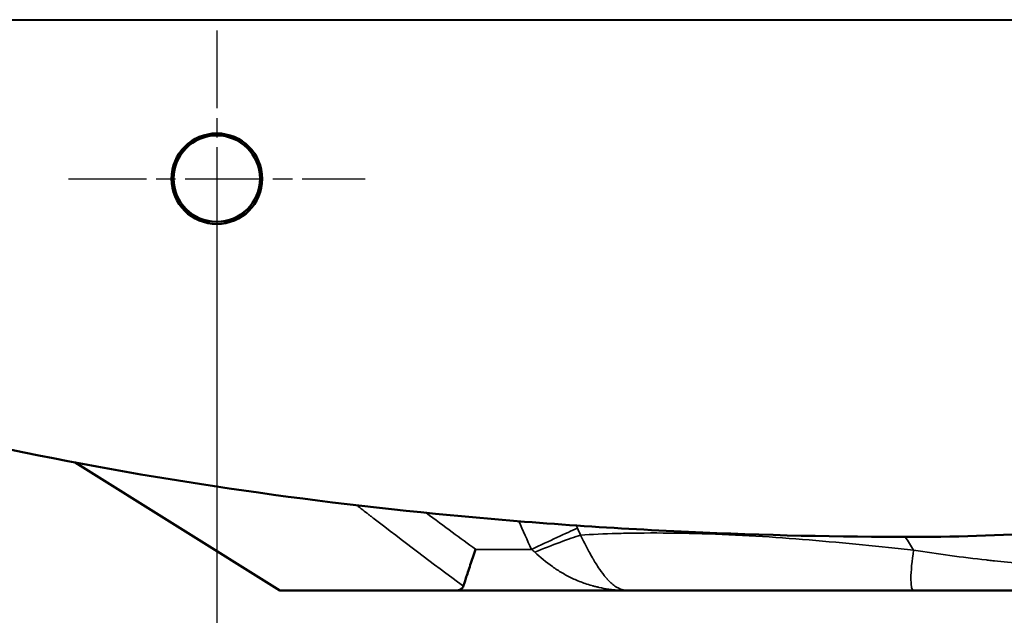
# Model space of a CAD drawing. Units: millimetres. Extents: x 0 to 2100, y 0 to 1485.
# Drawn here: x 234 to 353, y 507 to 579 of the extents above; entities that cross this region are included whole.
import ezdxf

# ---------------------------------------------------------------- set-up
doc = ezdxf.new("R2010")
doc.units = ezdxf.units.MM
doc.header["$LTSCALE"] = 5
doc.linetypes.add('CHAIN', pattern=[0.3543, 0.2362, -0.0295, 0.0591, -0.0295])
for name, color, linetype, lineweight in [('Center Mark (ISO)', 7, 'Continuous', 25), ('Dimension (ISO)', 7, 'Continuous', 25), ('Visible (ISO)', 7, 'Continuous', 50), ('Visible Narrow (ISO)', 7, 'Continuous', 35)]:
    doc.layers.add(name, color=color, linetype=linetype, lineweight=lineweight)
doc.styles.add('Note Text (ISO)', font='tahoma.ttf')
doc.dimstyles.new('Default (ISO)', dxfattribs={"dimscale": 5, "dimtxt": 3.5, "dimasz": 2.5, "dimexe": 3.175, "dimexo": 0, "dimgap": 0.762, "dimtad": 1, "dimrnd": 1e-08, "dimzin": 0, "dimtxsty": 'Note Text (ISO)', "dimcen": 0.09, "dimdle": 10, "dimclrd": 256, "dimclre": 256, "dimclrt": 256, "dimazin": 0, "dimtfac": 1.001486, "dimtmove": 0, "dimatfit": 3, "dimfxl": 0, "dimtolj": 1, "dimtzin": 0, "dimlwd": -1, "dimlwe": -1, "dimarcsym": 0})

# ---------------------------------------------------------------- blocks, each defined once
blk = doc.blocks.new('*D17')
at = {"layer": 'Defpoints', "color": 0, "transparency": 16777216}
for p in [(257.53, 559.55), (1075.52, 559.57), (1075.52, 389.57)]:
    blk.add_point(p, dxfattribs=at)
at = {"layer": 'Dimension (ISO)', "transparency": 16777216}
for p, q in [((257.53, 559.55), (257.53, 373.69)), ((1075.52, 559.57), (1075.52, 373.69)), ((270.03, 389.57), (1063.02, 389.57))]:
    blk.add_line(p, q, dxfattribs=at)
for points in [[(270.03, 391.65), (270.03, 387.48), (257.53, 389.57)], [(1063.02, 391.65), (1063.02, 387.48), (1075.52, 389.57)]]:
    blk.add_solid(points, dxfattribs=at)
at = {"layer": 'Dimension (ISO)', "transparency": 16777216, "insert": (647.69, 411.68), "char_height": 17.5, "attachment_point": 1, "style": 'Note Text (ISO)'}
blk.add_mtext('\\A1;818', dxfattribs=at)

msp = doc.modelspace()

# ---------------------------------------------------------------- linework, layer by layer
at = {"layer": 'Center Mark (ISO)', "linetype": 'CHAIN', "ltscale": 8.003948}
msp.add_line((257.53, 577.55), (257.54, 541.54), dxfattribs=at)
at = {"layer": 'Center Mark (ISO)', "linetype": 'CHAIN', "ltscale": 8.000593}
msp.add_line((239.53, 559.54), (275.53, 559.55), dxfattribs=at)
at = {"layer": 'Visible (ISO)'}
for p, q in [((130.36, 578.8), (412.29, 578.85)), ((240.34, 525.09), (265.19, 509.56)), ((286.32, 509.55), (307.34, 509.55))]:
    msp.add_line(p, q, dxfattribs=at)
msp.add_circle((257.52, 559.56), 5.25, dxfattribs=at)
msp.add_arc((257.52, 559.57), 5.25, 180.0226, 359.9774, dxfattribs=at)
msp.add_ellipse((257.53, 559.55), major_axis=(0, 5.5), ratio=0.99999, dxfattribs=at)
msp.add_ellipse((600.14, 509.6), major_axis=(304.95, 0.03), ratio=0.000101, start_param=3.424795, end_param=3.476921, dxfattribs=at)
for points, knots in [([(342.09, 516.06), (332.99, 516.06), (323.86, 516.26), (305.13, 517.11), (295.46, 517.78), (266.84, 520.52), (247.52, 523.35), (205.08, 532.63), (184.37, 539.44), (159.32, 551.67), (150.56, 556.85), (138.17, 567.46), (133.39, 572.74), (130.36, 578.8)], [0.000001, 0.000001, 0.000001, 0.000001, 2.730484, 2.730484, 5.62706, 5.62706, 11.35701, 11.35701, 18.692473, 18.692473, 22.517381, 22.517381, 25.241396, 25.241396, 25.241396, 25.241396]), ([(477.17, 578.86), (475.7, 574.25), (473.52, 569.91), (467.7, 561.14), (463.89, 556.84), (449.44, 543.49), (435.59, 535.38), (405.58, 524.1), (391.21, 520.64), (365.4, 516.88), (353.7, 516.06), (342.09, 516.06)], [0.000001, 0.000001, 0.000001, 0.000001, 1.453872, 1.453872, 3.157391, 3.157391, 7.348778, 7.348778, 10.777317, 10.777317, 13.527987, 13.527987, 13.527987, 13.527987]), ([(288.9, 514.55), (288.9, 514.55), (288.9, 514.55), (288.7, 513.89), (288.48, 513.25), (288.08, 512.05), (287.9, 511.49), (287.74, 511.02)], [-0.0010467, -0.0010467, -0.0010467, -0.0010467, 0, 0, 0.2037648, 0.2037648, 0.4103062, 0.4103062, 0.4103062, 0.4103062]), ([(287.43, 510.08), (287.47, 510.2), (287.52, 510.33), (287.62, 510.65), (287.68, 510.83), (287.74, 511.02)], [-0.1648272, -0.1648272, -0.1648272, -0.1648272, -0.0844613, -0.0844613, -0.0003359, -0.0003359, -0.0003359, -0.0003359]), ([(286.32, 509.55), (286.57, 509.55), (286.8, 509.58), (287.12, 509.7), (287.25, 509.78), (287.39, 509.95), (287.42, 510.01), (287.44, 510.08)], [2.9985625, 2.9985625, 2.9985625, 2.9985625, 3.1100081, 3.1100081, 3.2013299, 3.2013299, 3.2456932, 3.2456932, 3.2456932, 3.2456932]), ([(342.07, 509.55), (341.13, 509.55), (340.21, 509.55), (339.28, 509.55), (337.35, 509.55), (335.44, 509.55), (333.57, 509.55), (331.69, 509.55), (329.84, 509.55), (328.03, 509.55), (326.22, 509.55), (324.43, 509.55), (322.69, 509.55), (320.96, 509.55), (319.26, 509.55), (317.62, 509.55), (315.98, 509.55), (314.4, 509.55), (312.89, 509.55), (312.65, 509.55), (312.42, 509.55), (312.18, 509.55)], [0, 0, 0, 0, 0.08489, 0.08489, 0.08489, 0.26236, 0.26236, 0.26236, 0.439829, 0.439829, 0.439829, 0.617299, 0.617299, 0.617299, 0.794768, 0.794768, 0.794768, 0.972238, 0.972238, 0.972238, 1, 1, 1, 1]), ([(344.61, 509.55), (346.11, 509.55), (347.66, 509.55), (349.27, 509.55), (350.07, 509.55), (350.89, 509.55), (351.71, 509.55), (351.77, 509.55), (351.82, 509.55), (351.87, 509.55), (352.23, 509.55), (352.6, 509.56), (352.96, 509.56), (353.17, 509.56), (353.39, 509.56), (353.6, 509.56), (353.7, 509.56), (353.81, 509.56), (353.91, 509.56), (353.97, 509.56), (354.02, 509.56), (354.07, 509.56), (354.11, 509.56), (354.15, 509.56), (354.19, 509.56), (354.21, 509.56), (354.22, 509.56), (354.23, 509.56), (355.77, 509.56), (357.38, 509.56), (359.09, 509.56), (359.94, 509.56), (360.8, 509.56), (361.65, 509.56), (362.08, 509.56), (362.5, 509.56), (362.93, 509.56), (363.14, 509.56), (363.36, 509.56), (363.57, 509.56), (363.68, 509.56), (363.78, 509.56), (363.89, 509.56), (363.99, 509.56), (364.09, 509.56), (364.19, 509.56), (364.2, 509.56), (364.21, 509.56), (364.21, 509.56), (364.82, 509.56), (365.72, 509.56), (366.9, 509.56), (367.19, 509.56), (367.5, 509.56), (367.84, 509.56), (367.88, 509.56), (367.92, 509.56), (367.96, 509.56), (367.98, 509.56), (368, 509.56), (368.02, 509.56), (368.03, 509.56), (368.04, 509.56), (368.05, 509.56), (368.07, 509.56), (368.07, 509.56), (368.07, 509.56), (368.12, 509.56), (368.17, 509.56), (368.21, 509.56), (368.31, 509.56), (368.4, 509.56), (368.5, 509.56), (368.88, 509.56), (369.29, 509.56), (369.73, 509.56), (369.95, 509.56), (370.17, 509.56), (370.4, 509.56), (370.43, 509.56), (370.46, 509.56), (370.49, 509.56), (370.52, 509.56), (370.54, 509.56), (370.57, 509.56), (370.62, 509.56), (370.67, 509.56), (370.72, 509.56), (370.82, 509.56), (370.93, 509.56), (371.03, 509.56), (371.45, 509.56), (371.88, 509.56), (372.32, 509.56), (372.51, 509.56), (372.69, 509.56), (372.88, 509.56), (373.14, 509.57), (373.41, 509.57), (373.69, 509.57), (373.92, 509.57), (374.16, 509.57), (374.4, 509.57), (374.52, 509.57), (374.64, 509.57), (374.76, 509.57), (374.82, 509.57), (374.88, 509.57), (374.94, 509.57), (374.97, 509.57), (375, 509.57), (375.03, 509.57), (375.05, 509.57), (375.06, 509.57), (375.08, 509.57), (375.09, 509.57), (375.11, 509.57), (375.12, 509.57), (377.34, 509.57), (379.42, 509.58), (381.34, 509.58), (382.3, 509.59), (383.22, 509.59), (384.11, 509.59), (384.55, 509.6), (384.99, 509.6), (385.41, 509.6), (385.62, 509.6), (385.83, 509.6), (386.04, 509.6), (386.14, 509.6), (386.25, 509.6), (386.35, 509.6), (386.4, 509.6), (386.45, 509.6), (386.5, 509.6), (386.54, 509.6), (386.58, 509.6), (386.62, 509.6), (386.63, 509.6), (386.64, 509.6), (386.66, 509.6), (388.43, 509.61), (390.41, 509.62), (392.56, 509.63), (392.62, 509.63), (392.68, 509.64), (392.74, 509.64), (393.76, 509.64), (394.82, 509.65), (395.91, 509.66), (396.49, 509.66), (397.08, 509.67), (397.68, 509.67), (397.98, 509.68), (398.28, 509.68), (398.58, 509.68), (398.73, 509.68), (398.89, 509.69), (399.04, 509.69), (399.11, 509.69), (399.19, 509.69), (399.27, 509.69), (399.31, 509.69), (399.34, 509.69), (399.38, 509.69), (399.42, 509.69), (399.45, 509.69), (399.48, 509.69), (399.49, 509.69), (399.49, 509.69), (399.5, 509.69), (401.21, 509.71), (402.61, 509.72), (403.71, 509.74), (404.26, 509.74), (404.74, 509.75), (405.15, 509.75), (405.35, 509.76), (405.54, 509.76), (405.71, 509.76), (405.79, 509.76), (405.88, 509.76), (405.95, 509.76), (405.99, 509.76), (406.03, 509.76), (406.06, 509.76), (406.08, 509.76), (406.1, 509.76), (406.12, 509.76), (406.12, 509.76), (406.13, 509.77), (406.14, 509.77), (406.15, 509.77), (406.16, 509.77), (406.16, 509.77), (406.17, 509.77), (406.2, 509.77), (406.21, 509.77), (407.13, 509.78), (407.97, 509.79), (408.76, 509.8), (409.01, 509.8), (409.26, 509.8), (409.49, 509.8), (410, 509.81), (410.47, 509.81), (410.92, 509.82), (411.15, 509.82), (411.36, 509.82), (411.58, 509.83), (411.68, 509.83), (411.79, 509.83), (411.89, 509.83), (411.94, 509.83), (412, 509.83), (412.05, 509.83), (412.07, 509.83), (412.1, 509.83), (412.12, 509.83), (412.14, 509.83), (412.17, 509.83), (412.19, 509.83), (412.19, 509.83), (412.19, 509.83), (412.2, 509.83), (414.44, 509.85), (416.47, 509.86), (418.33, 509.85), (419.25, 509.84), (420.14, 509.83), (420.98, 509.82), (421.14, 509.82), (421.3, 509.82), (421.46, 509.81), (421.71, 509.81), (421.96, 509.81), (422.21, 509.8), (422.41, 509.8), (422.61, 509.79), (422.81, 509.79), (422.9, 509.79), (423, 509.78), (423.1, 509.78), (423.15, 509.78), (423.19, 509.78), (423.24, 509.78), (423.27, 509.78), (423.29, 509.78), (423.32, 509.78), (423.33, 509.78), (423.34, 509.78), (423.35, 509.78), (423.36, 509.78), (423.37, 509.78), (423.39, 509.78), (425.07, 509.74), (426.73, 509.69), (428.34, 509.64), (429.96, 509.6), (431.54, 509.56), (433.08, 509.56)], [0, 0, 0, 0, 0.0625, 0.0625, 0.0625, 0.09375, 0.09375, 0.09375, 0.0957471, 0.0957471, 0.0957471, 0.109375, 0.109375, 0.109375, 0.1171875, 0.1171875, 0.1171875, 0.1210937, 0.1210937, 0.1210937, 0.1230469, 0.1230469, 0.1230469, 0.1245117, 0.1245117, 0.1245117, 0.125, 0.125, 0.125, 0.1875, 0.1875, 0.1875, 0.21875, 0.21875, 0.21875, 0.234375, 0.234375, 0.234375, 0.2421875, 0.2421875, 0.2421875, 0.2460937, 0.2460937, 0.2460937, 0.2497559, 0.2497559, 0.2497559, 0.25, 0.25, 0.25, 0.28125, 0.28125, 0.28125, 0.2890625, 0.2890625, 0.2890625, 0.2900391, 0.2900391, 0.2900391, 0.2905273, 0.2905273, 0.2905273, 0.2907715, 0.2907715, 0.2907715, 0.2910156, 0.2910156, 0.2910156, 0.2929687, 0.2929687, 0.2929687, 0.296875, 0.296875, 0.296875, 0.3125, 0.3125, 0.3125, 0.3203125, 0.3203125, 0.3203125, 0.3212891, 0.3212891, 0.3212891, 0.3222656, 0.3222656, 0.3222656, 0.3242187, 0.3242187, 0.3242187, 0.328125, 0.328125, 0.328125, 0.34375, 0.34375, 0.34375, 0.3502226, 0.3502226, 0.3502226, 0.359375, 0.359375, 0.359375, 0.3671875, 0.3671875, 0.3671875, 0.3710937, 0.3710937, 0.3710937, 0.3730469, 0.3730469, 0.3730469, 0.3740234, 0.3740234, 0.3740234, 0.3745117, 0.3745117, 0.3745117, 0.375, 0.375, 0.375, 0.4375, 0.4375, 0.4375, 0.46875, 0.46875, 0.46875, 0.484375, 0.484375, 0.484375, 0.4921875, 0.4921875, 0.4921875, 0.4960937, 0.4960937, 0.4960937, 0.4980469, 0.4980469, 0.4980469, 0.4995117, 0.4995117, 0.4995117, 0.5, 0.5, 0.5, 0.5625, 0.5625, 0.5625, 0.5642733, 0.5642733, 0.5642733, 0.59375, 0.59375, 0.59375, 0.609375, 0.609375, 0.609375, 0.6171875, 0.6171875, 0.6171875, 0.6210937, 0.6210937, 0.6210937, 0.6230469, 0.6230469, 0.6230469, 0.6240234, 0.6240234, 0.6240234, 0.6248779, 0.6248779, 0.6248779, 0.625, 0.625, 0.625, 0.65625, 0.65625, 0.65625, 0.671875, 0.671875, 0.671875, 0.6796875, 0.6796875, 0.6796875, 0.6835937, 0.6835937, 0.6835937, 0.6855469, 0.6855469, 0.6855469, 0.6865234, 0.6865234, 0.6865234, 0.6870117, 0.6870117, 0.6870117, 0.687439, 0.687439, 0.687439, 0.6878984, 0.6878984, 0.6878984, 0.7113201, 0.7113201, 0.7113201, 0.71875, 0.71875, 0.71875, 0.734375, 0.734375, 0.734375, 0.7421875, 0.7421875, 0.7421875, 0.7460937, 0.7460937, 0.7460937, 0.7480469, 0.7480469, 0.7480469, 0.7490234, 0.7490234, 0.7490234, 0.7498779, 0.7498779, 0.7498779, 0.75, 0.75, 0.75, 0.8125, 0.8125, 0.8125, 0.84375, 0.84375, 0.84375, 0.8498002, 0.8498002, 0.8498002, 0.859375, 0.859375, 0.859375, 0.8671875, 0.8671875, 0.8671875, 0.8710937, 0.8710937, 0.8710937, 0.8730469, 0.8730469, 0.8730469, 0.8740234, 0.8740234, 0.8740234, 0.8745117, 0.8745117, 0.8745117, 0.875, 0.875, 0.875, 0.9375, 0.9375, 0.9375, 1, 1, 1, 1])]:
    msp.add_open_spline(points, degree=3, knots=knots, dxfattribs=at)
msp.add_rational_spline([(286.32, 509.55), (265.2, 509.56), (265.19, 509.56)], [1.20790918815, 1.30450724512, 1.30454229296], degree=2, dxfattribs=at)
for points in [[(306.48, 509.58), (306.48, 509.58), (306.48, 509.58), (306.48, 509.58)], [(307.34, 509.55), (307.35, 509.55), (307.35, 509.55), (307.35, 509.55)], [(341.88, 509.75), (341.88, 509.75), (341.88, 509.75), (341.88, 509.75)], [(344.61, 509.55), (343.76, 509.55), (342.92, 509.55), (342.07, 509.55)]]:
    msp.add_open_spline(points, degree=3, dxfattribs=at)
at = {"layer": 'Visible Narrow (ISO)'}
msp.add_line((288.9, 514.55), (295.72, 514.55), dxfattribs=at)
for centre, major_axis, ratio, start_param, end_param in [((462.52, 592.05), (-183.93, 0), 1, 0.414584, 0.434944), ((462.52, 592.05), (-177.79, 0), 1, 0.433036, 0.434944), ((297.68, 517.07), (-4.31, 7.81), 0.363336, 4.415383, 4.52355), ((287.39, 514.51), (-9.84, 2.69), 0.355429, 3.72955, 3.807358), ((342.82, 514.35), (-0.77, -4.8), 0.155949, 4.712608, 6.308324)]:
    msp.add_ellipse(centre, major_axis=major_axis, ratio=ratio, start_param=start_param, end_param=end_param, dxfattribs=at)
for points, knots in [([(342.07, 514.47), (345, 514), (347.94, 513.58), (350.92, 513.26), (350.94, 513.25), (350.96, 513.25), (350.99, 513.25), (351, 513.25), (351.01, 513.25), (351.02, 513.25), (351.03, 513.24), (351.03, 513.24), (351.04, 513.24), (351.08, 513.24), (351.12, 513.23), (351.16, 513.23), (351.39, 513.21), (351.63, 513.18), (351.89, 513.15), (352.85, 513.05), (353.98, 512.95), (355.27, 512.85), (355.75, 512.81), (356.24, 512.78), (356.69, 512.75), (357.1, 512.72), (357.5, 512.7), (357.88, 512.68), (358.64, 512.64), (359.33, 512.62), (359.95, 512.6), (359.99, 512.6), (360.03, 512.59), (360.06, 512.59), (360.07, 512.59), (360.09, 512.59), (360.1, 512.59), (360.11, 512.59), (360.12, 512.59), (360.14, 512.59), (360.16, 512.59), (360.18, 512.59), (360.21, 512.59), (360.3, 512.59), (360.4, 512.58), (360.5, 512.58), (360.69, 512.58), (360.88, 512.57), (361.06, 512.57), (361.44, 512.56), (361.81, 512.56), (362.18, 512.55), (362.23, 512.55), (362.27, 512.55), (362.32, 512.55), (362.37, 512.55), (362.41, 512.55), (362.45, 512.55), (362.54, 512.55), (362.63, 512.55), (362.72, 512.55), (362.9, 512.55), (363.08, 512.55), (363.27, 512.55), (363.64, 512.56), (364.02, 512.56), (364.42, 512.58), (364.47, 512.58), (364.52, 512.58), (364.57, 512.58), (364.59, 512.58), (364.6, 512.58), (364.61, 512.58), (364.62, 512.58), (364.63, 512.58), (364.64, 512.58), (364.66, 512.58), (364.68, 512.58), (364.7, 512.59), (364.78, 512.59), (364.87, 512.59), (364.95, 512.6), (365.12, 512.6), (365.3, 512.61), (365.48, 512.62), (365.89, 512.64), (366.34, 512.66), (366.83, 512.7), (366.86, 512.7), (366.88, 512.7), (366.91, 512.71), (366.93, 512.71), (366.96, 512.71), (366.98, 512.71), (367.07, 512.72), (367.17, 512.73), (367.26, 512.73), (367.45, 512.75), (367.64, 512.76), (367.83, 512.78), (368.21, 512.81), (368.58, 512.85), (368.96, 512.89), (369.01, 512.9), (369.05, 512.9), (369.1, 512.91), (369.13, 512.91), (369.15, 512.91), (369.17, 512.92), (369.18, 512.92), (369.19, 512.92), (369.2, 512.92), (369.21, 512.92), (369.22, 512.92), (369.23, 512.92), (369.31, 512.93), (369.4, 512.94), (369.48, 512.95), (369.64, 512.97), (369.81, 512.99), (369.99, 513.01), (370.85, 513.12), (371.79, 513.26), (372.82, 513.44), (373.03, 513.47), (373.24, 513.51), (373.45, 513.55), (373.5, 513.56), (373.56, 513.57), (373.61, 513.58), (373.65, 513.59), (373.69, 513.6), (373.73, 513.6), (373.74, 513.61), (373.74, 513.61), (373.74, 513.61), (373.75, 513.61), (373.75, 513.61), (373.76, 513.61), (373.83, 513.62), (373.91, 513.64), (373.98, 513.65), (374.13, 513.68), (374.29, 513.71), (374.45, 513.74), (375.5, 513.96), (376.76, 514.24), (378.22, 514.62), (378.23, 514.62), (378.24, 514.63), (378.24, 514.63), (378.25, 514.63), (378.26, 514.63), (378.27, 514.64), (378.29, 514.64), (378.31, 514.65), (378.33, 514.65), (378.36, 514.66), (378.4, 514.67), (378.43, 514.68), (378.5, 514.7), (378.57, 514.72), (378.64, 514.74), (378.91, 514.81), (379.17, 514.88), (379.4, 514.95), (380.36, 515.22), (381.04, 515.44), (381.46, 515.57), (381.51, 515.59), (381.56, 515.6), (381.61, 515.62), (381.63, 515.63), (381.65, 515.63), (381.67, 515.64), (381.68, 515.64), (381.69, 515.65), (381.7, 515.65), (381.7, 515.65), (381.71, 515.65), (381.71, 515.65), (381.72, 515.65), (381.72, 515.66), (381.72, 515.66), (381.73, 515.66), (381.74, 515.66), (381.74, 515.66), (383.31, 516.18), (384.87, 516.75), (386.4, 517.39), (386.49, 517.43), (386.57, 517.46), (386.66, 517.5), (386.68, 517.51), (386.7, 517.52), (386.72, 517.53), (386.73, 517.53), (386.74, 517.53), (386.75, 517.54), (386.76, 517.54), (386.77, 517.55), (386.78, 517.55), (386.8, 517.56), (386.82, 517.57), (386.84, 517.58), (386.91, 517.61), (386.99, 517.64), (387.07, 517.67), (387.36, 517.8), (387.64, 517.93), (387.9, 518.04), (389.46, 518.74), (390.32, 519.19), (390.58, 519.32), (390.6, 519.33), (390.62, 519.34), (390.63, 519.35), (390.63, 519.35), (390.64, 519.35), (390.64, 519.36), (390.64, 519.36), (390.65, 519.36), (390.65, 519.36), (390.65, 519.36), (390.66, 519.36), (390.66, 519.37), (390.69, 519.38), (390.72, 519.39), (390.75, 519.41), (390.86, 519.47), (390.99, 519.53), (391.11, 519.6), (391.43, 519.76), (391.77, 519.94), (392.14, 520.15), (392.67, 520.44), (393.25, 520.77), (393.89, 521.15), (393.98, 521.2), (394.07, 521.25), (394.16, 521.31), (394.21, 521.34), (394.26, 521.36), (394.3, 521.39), (394.31, 521.4), (394.32, 521.4), (394.33, 521.41), (394.34, 521.42), (394.35, 521.42), (394.36, 521.43), (394.38, 521.44), (394.4, 521.45), (394.41, 521.46), (394.56, 521.55), (394.7, 521.64), (394.85, 521.73), (395.01, 521.83), (395.18, 521.93), (395.34, 522.03)], [0, 0, 0, 0, 0.0620114, 0.0620114, 0.0620114, 0.0624959, 0.0624959, 0.0624959, 0.0627381, 0.0627381, 0.0627381, 0.0629804, 0.0629804, 0.0629804, 0.0639493, 0.0639493, 0.0639493, 0.0699071, 0.0699071, 0.0699071, 0.0923542, 0.0923542, 0.0923542, 0.1007686, 0.1007686, 0.1007686, 0.10852, 0.10852, 0.10852, 0.1240229, 0.1240229, 0.1240229, 0.1249918, 0.1249918, 0.1249918, 0.125234, 0.125234, 0.125234, 0.1254763, 0.1254763, 0.1254763, 0.1259607, 0.1259607, 0.1259607, 0.1278986, 0.1278986, 0.1278986, 0.1317743, 0.1317743, 0.1317743, 0.1395257, 0.1395257, 0.1395257, 0.1404946, 0.1404946, 0.1404946, 0.1414636, 0.1414636, 0.1414636, 0.1434014, 0.1434014, 0.1434014, 0.1472771, 0.1472771, 0.1472771, 0.1550286, 0.1550286, 0.1550286, 0.1559975, 0.1559975, 0.1559975, 0.1562397, 0.1562397, 0.1562397, 0.156482, 0.156482, 0.156482, 0.1569664, 0.1569664, 0.1569664, 0.1589043, 0.1589043, 0.1589043, 0.16278, 0.16278, 0.16278, 0.1715004, 0.1715004, 0.1715004, 0.1719848, 0.1719848, 0.1719848, 0.1724693, 0.1724693, 0.1724693, 0.1744071, 0.1744071, 0.1744071, 0.1782829, 0.1782829, 0.1782829, 0.1860343, 0.1860343, 0.1860343, 0.1870032, 0.1870032, 0.1870032, 0.1874877, 0.1874877, 0.1874877, 0.1877299, 0.1877299, 0.1877299, 0.1879721, 0.1879721, 0.1879721, 0.18991, 0.18991, 0.18991, 0.1937857, 0.1937857, 0.1937857, 0.2131642, 0.2131642, 0.2131642, 0.21704, 0.21704, 0.21704, 0.2180089, 0.2180089, 0.2180089, 0.2187356, 0.2187356, 0.2187356, 0.2188567, 0.2188567, 0.2188567, 0.2189779, 0.2189779, 0.2189779, 0.2209157, 0.2209157, 0.2209157, 0.2247914, 0.2247914, 0.2247914, 0.2499836, 0.2499836, 0.2499836, 0.2501047, 0.2501047, 0.2501047, 0.2502258, 0.2502258, 0.2502258, 0.250468, 0.250468, 0.250468, 0.2509525, 0.2509525, 0.2509525, 0.2519214, 0.2519214, 0.2519214, 0.2557971, 0.2557971, 0.2557971, 0.2713, 0.2713, 0.2713, 0.2732379, 0.2732379, 0.2732379, 0.2742068, 0.2742068, 0.2742068, 0.2746913, 0.2746913, 0.2746913, 0.2749335, 0.2749335, 0.2749335, 0.2750546, 0.2750546, 0.2750546, 0.2751757, 0.2751757, 0.2751757, 0.3100572, 0.3100572, 0.3100572, 0.311995, 0.311995, 0.311995, 0.3124795, 0.3124795, 0.3124795, 0.3126006, 0.3126006, 0.3126006, 0.3127217, 0.3127217, 0.3127217, 0.3129639, 0.3129639, 0.3129639, 0.3139329, 0.3139329, 0.3139329, 0.3178086, 0.3178086, 0.3178086, 0.3410629, 0.3410629, 0.3410629, 0.3430007, 0.3430007, 0.3430007, 0.3437274, 0.3437274, 0.3437274, 0.3438485, 0.3438485, 0.3438485, 0.3439697, 0.3439697, 0.3439697, 0.3449386, 0.3449386, 0.3449386, 0.3488143, 0.3488143, 0.3488143, 0.3583746, 0.3583746, 0.3583746, 0.3720686, 0.3720686, 0.3720686, 0.3740064, 0.3740064, 0.3740064, 0.3749754, 0.3749754, 0.3749754, 0.3752176, 0.3752176, 0.3752176, 0.3754598, 0.3754598, 0.3754598, 0.3759443, 0.3759443, 0.3759443, 0.37982, 0.37982, 0.37982, 0.3841996, 0.3841996, 0.3841996, 0.3841996]), ([(274.51, 519.9), (274.75, 519.71), (274.99, 519.52), (275.24, 519.34), (275.47, 519.16), (275.7, 518.98), (275.93, 518.8), (276.05, 518.71), (276.16, 518.62), (276.28, 518.53), (276.38, 518.45), (276.49, 518.37), (276.59, 518.29), (276.6, 518.28), (276.62, 518.27), (276.63, 518.26), (280.05, 515.62), (283.65, 512.89), (287.44, 510.08)], [0.8511202, 0.8511202, 0.8511202, 0.8511202, 0.859375, 0.859375, 0.859375, 0.8671875, 0.8671875, 0.8671875, 0.8710938, 0.8710938, 0.8710938, 0.8745117, 0.8745117, 0.8745117, 0.875, 0.875, 0.875, 0.9999653, 0.9999653, 0.9999653, 0.9999653]), ([(301.28, 517.14), (300.6, 516.82), (299.75, 516.43), (297.83, 515.54), (296.77, 515.04), (295.72, 514.55)], [0.0000002, 0.0000002, 0.0000002, 0.0000002, 0.5, 0.5, 1, 1, 1, 1]), ([(301.66, 516.28), (303.03, 516.37), (304.51, 516.43), (306.06, 516.48), (306.41, 516.49), (306.78, 516.5), (307.14, 516.5), (309.1, 516.54), (311.15, 516.55), (313.25, 516.52), (315.35, 516.49), (317.5, 516.42), (319.66, 516.33), (321.83, 516.23), (324.01, 516.1), (326.17, 515.94), (328.34, 515.79), (330.5, 515.6), (332.64, 515.41), (334.79, 515.21), (336.92, 515), (339.04, 514.78), (340.05, 514.68), (341.06, 514.58), (342.07, 514.47)], [0, 0, 0, 0, 0.125, 0.125, 0.125, 0.153932, 0.153932, 0.153932, 0.30837, 0.30837, 0.30837, 0.462809, 0.462809, 0.462809, 0.617247, 0.617247, 0.617247, 0.771686, 0.771686, 0.771686, 0.926124, 0.926124, 0.926124, 1, 1, 1, 1]), ([(307.35, 509.55), (307.22, 509.55), (307.1, 509.57), (306.98, 509.59), (306.92, 509.6), (306.87, 509.61), (306.81, 509.62), (306.79, 509.63), (306.76, 509.64), (306.73, 509.64), (306.72, 509.65), (306.71, 509.65), (306.69, 509.66), (306.69, 509.66), (306.68, 509.66), (306.68, 509.66), (306.67, 509.66), (306.67, 509.66), (306.67, 509.67), (306.66, 509.67), (306.66, 509.67), (306.66, 509.67), (306.56, 509.7), (306.46, 509.74), (306.36, 509.78), (306.34, 509.79), (306.32, 509.81), (306.3, 509.82), (306.24, 509.85), (306.18, 509.88), (306.12, 509.91), (306.1, 509.92), (306.07, 509.94), (306.04, 509.96), (306.03, 509.97), (306.01, 509.98), (306, 509.98), (305.99, 509.99), (305.98, 509.99), (305.98, 510), (305.97, 510), (305.96, 510.01), (305.96, 510.01), (305.79, 510.12), (305.62, 510.24), (305.46, 510.39), (305.38, 510.45), (305.31, 510.52), (305.23, 510.6), (305.12, 510.71), (305, 510.82), (304.89, 510.95), (304.89, 510.95), (304.88, 510.96), (304.88, 510.96), (304.82, 511.03), (304.76, 511.09), (304.7, 511.16), (304.68, 511.19), (304.65, 511.23), (304.62, 511.26), (304.61, 511.28), (304.59, 511.3), (304.58, 511.31), (304.57, 511.32), (304.56, 511.33), (304.56, 511.34), (304.55, 511.35), (304.54, 511.36), (304.54, 511.37), (304.29, 511.67), (304.05, 512), (303.81, 512.36), (303.81, 512.37), (303.81, 512.37), (303.81, 512.38), (303.69, 512.56), (303.57, 512.75), (303.45, 512.94), (303.39, 513.04), (303.33, 513.14), (303.27, 513.23), (303.24, 513.28), (303.21, 513.33), (303.18, 513.38), (303.17, 513.41), (303.15, 513.43), (303.14, 513.46), (303.13, 513.49), (303.11, 513.51), (303.1, 513.54), (302.95, 513.79), (302.81, 514.05), (302.67, 514.31), (302.33, 514.94), (301.99, 515.61), (301.66, 516.28)], [0.000002, 0.000002, 0.000002, 0.000002, 0.0625, 0.0625, 0.0625, 0.09375, 0.09375, 0.09375, 0.109375, 0.109375, 0.109375, 0.1171875, 0.1171875, 0.1171875, 0.1210938, 0.1210938, 0.1210938, 0.1230469, 0.1230469, 0.1230469, 0.125, 0.125, 0.125, 0.1757832, 0.1757832, 0.1757832, 0.1875, 0.1875, 0.1875, 0.21875, 0.21875, 0.21875, 0.234375, 0.234375, 0.234375, 0.2421875, 0.2421875, 0.2421875, 0.2460938, 0.2460938, 0.2460938, 0.25, 0.25, 0.25, 0.3345591, 0.3345591, 0.3345591, 0.375, 0.375, 0.375, 0.4347315, 0.4347315, 0.4347315, 0.4375, 0.4375, 0.4375, 0.46875, 0.46875, 0.46875, 0.484375, 0.484375, 0.484375, 0.4921875, 0.4921875, 0.4921875, 0.4960938, 0.4960938, 0.4960938, 0.5, 0.5, 0.5, 0.623516, 0.623516, 0.623516, 0.625, 0.625, 0.625, 0.6875, 0.6875, 0.6875, 0.71875, 0.71875, 0.71875, 0.734375, 0.734375, 0.734375, 0.7421875, 0.7421875, 0.7421875, 0.75, 0.75, 0.75, 0.8243444, 0.8243444, 0.8243444, 1, 1, 1, 1]), ([(300.7, 511.02), (300.26, 511.22), (299.84, 511.45), (299.42, 511.69), (299.01, 511.93), (298.62, 512.18), (298.24, 512.45), (297.47, 513), (296.75, 513.6), (296.11, 514.21)], [0, 0, 0, 0, 0.25, 0.25, 0.25, 0.5, 0.5, 0.5, 1, 1, 1, 1]), ([(300.7, 511.02), (300.75, 510.99), (300.8, 510.97), (300.86, 510.94), (300.96, 510.9), (301.06, 510.85), (301.16, 510.81), (301.4, 510.71), (301.64, 510.61), (301.89, 510.52), (301.99, 510.48), (302.1, 510.44), (302.2, 510.41), (302.47, 510.31), (302.75, 510.23), (303.03, 510.15), (303.05, 510.14), (303.07, 510.14), (303.09, 510.13), (303.21, 510.1), (303.34, 510.06), (303.47, 510.03), (303.54, 510.01), (303.62, 509.99), (303.69, 509.98), (303.73, 509.97), (303.77, 509.96), (303.8, 509.95), (303.82, 509.94), (303.84, 509.94), (303.86, 509.94), (303.87, 509.93), (303.89, 509.93), (303.9, 509.93), (303.91, 509.93), (303.91, 509.92), (303.92, 509.92), (304.26, 509.85), (304.65, 509.78), (305.08, 509.71), (305.19, 509.7), (305.31, 509.68), (305.43, 509.67), (306, 509.6), (306.64, 509.55), (307.34, 509.55)], [0, 0, 0, 0, 0.0285881, 0.0285881, 0.0285881, 0.0806086, 0.0806086, 0.0806086, 0.2004377, 0.2004377, 0.2004377, 0.25, 0.25, 0.25, 0.375, 0.375, 0.375, 0.382877, 0.382877, 0.382877, 0.4375, 0.4375, 0.4375, 0.46875, 0.46875, 0.46875, 0.484375, 0.484375, 0.484375, 0.4921875, 0.4921875, 0.4921875, 0.4980469, 0.4980469, 0.4980469, 0.5, 0.5, 0.5, 0.6978978, 0.6978978, 0.6978978, 0.75, 0.75, 0.75, 0.9997896, 0.9997896, 0.9997896, 0.9997896])]:
    msp.add_open_spline(points, degree=3, knots=knots, dxfattribs=at)
for points in [[(282.94, 518.98), (285.14, 517.34), (287.13, 515.86), (288.91, 514.56)], [(296.11, 514.21), (297.15, 514.64), (299.25, 515.45), (300.97, 516.06), (301.66, 516.28)], [(342.07, 514.47), (341.73, 515), (341.39, 515.53), (341.06, 516.06)]]:
    msp.add_open_spline(points, degree=3, dxfattribs=at)

# ---------------------------------------------------------------- dimensions: what is measured, and where the dimension line sits
at = {"layer": 'Dimension (ISO)'}
dim = msp.add_linear_dim(base=(1075.52, 389.57), p1=(257.53, 559.55), p2=(1075.52, 559.57), angle=180, dimstyle='Default (ISO)', override={"dimgap": 0.762, "dimdec": 0, "dimtol": 0, "dimlim": 0, "dimtp": 0, "dimtm": 0, "dimtdec": 2, "dimtofl": 0, "dimatfit": 1}, dxfattribs=at)
dim.commit()
dim.dimension.update_dxf_attribs({"geometry": '*D17', "text_midpoint": (666.53, 389.57), "dimtype": 160})

doc.saveas('drawing.dxf')
